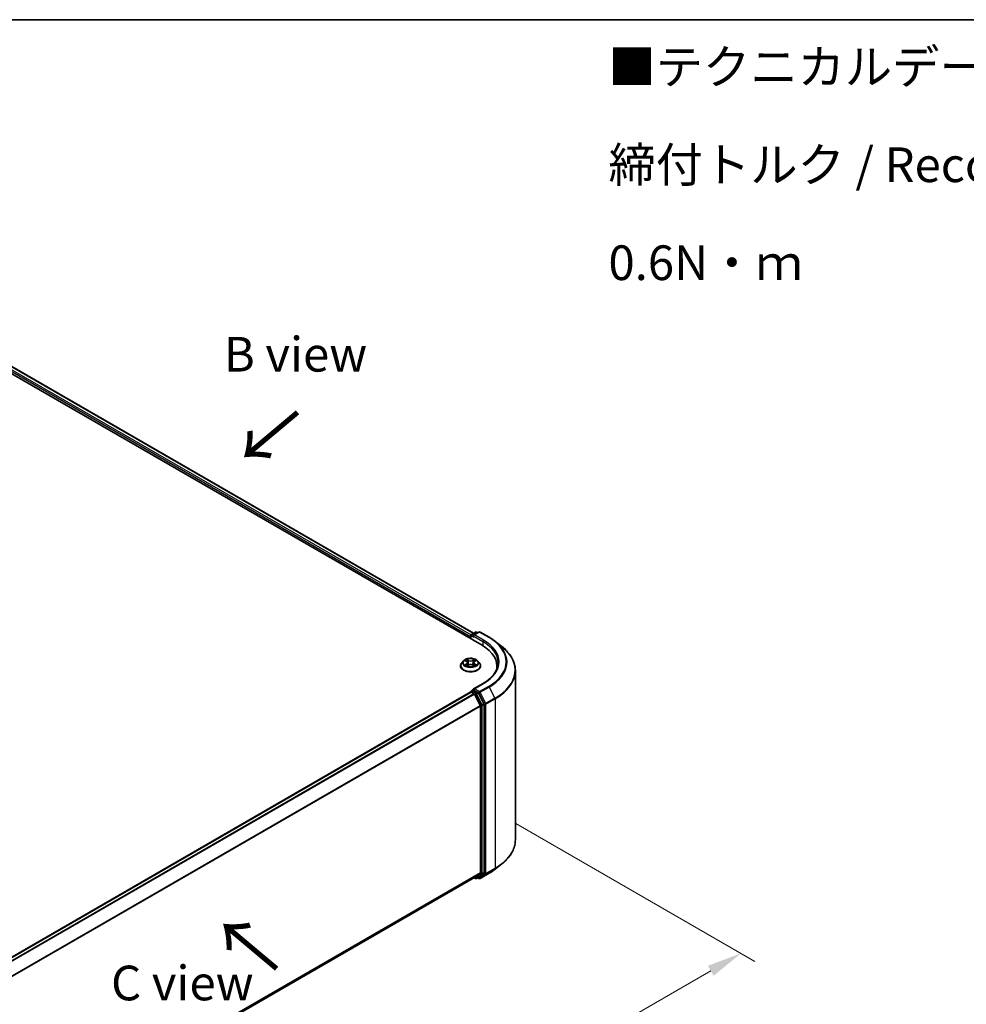
# Model space of a CAD drawing. Units: millimetres. Extents: x 36 to 6548, y 20 to 1144.
# Drawn here: x 223 to 394, y 545 to 722 of the extents above; entities that cross this region are included whole.
import ezdxf

# ---------------------------------------------------------------- set-up
doc = ezdxf.new("R2010")
doc.units = ezdxf.units.MM
doc.header["$LTSCALE"] = 2.5
doc.layers.get('Defpoints').update_dxf_attribs({"lineweight": 25})
for name, color, linetype, lineweight in [('Border (ISO)', 7, 'Continuous', 35), ('Dimension (ISO)', 7, 'Continuous', 18), ('Symbol (ISO)', 7, 'Continuous', 18), ('Visible (ISO)', 7, 'Continuous', 35), ('Visible Narrow (ISO)', 7, 'Continuous', 25)]:
    doc.layers.add(name, color=color, linetype=linetype, lineweight=lineweight)
doc.styles.add('Note Text (TK)', font='MS PGothic.ttf')
doc.dimstyles.new('Default - Method 1b (TK)', dxfattribs={"dimscale": 2.5, "dimtxt": 2.5, "dimasz": 2.5, "dimexe": 1, "dimexo": 1.5, "dimgap": 1, "dimtad": 1, "dimrnd": 1e-08, "dimdsep": 46, "dimtxsty": 'Note Text (TK)', "dimcen": 0.09, "dimdle": 5, "dimclrd": 100, "dimclre": 100, "dimclrt": 7, "dimadec": 1, "dimazin": 1, "dimtfac": 1, "dimtmove": 0, "dimatfit": 3, "dimfxl": 1, "dimtolj": 1, "dimlwd": -1, "dimlwe": -1, "dimarcsym": 0})

# ---------------------------------------------------------------- blocks, each defined once
blk = doc.blocks.new('図面枠 tk図枠')
at = {"layer": 'Border (ISO)'}
blk.add_line((14.5, 289), (405.5, 289), dxfattribs=at)
blk = doc.blocks.new('*D17')
at = {"layer": 'Defpoints', "color": 0}
for p in [(308.61, 579.72), (352.93, 554.14), (198.12, 515.93)]:
    blk.add_point(p, dxfattribs=at)
at = {"layer": 'Dimension (ISO)', "color": 100}
for p, q in [((312.36, 577.56), (355.43, 552.69)), ((247.85, 493.47), (347.51, 551.01)), ((201.87, 513.77), (244.94, 488.9))]:
    blk.add_line(p, q, dxfattribs=at)
for points in [[(346.99, 551.91), (348.03, 550.11), (352.93, 554.14)], [(247.33, 494.37), (248.37, 492.57), (242.44, 490.35)]]:
    blk.add_solid(points, dxfattribs=at)
at = {"layer": 'Dimension (ISO)', "color": 7, "insert": (291.32, 524.4), "char_height": 6.25, "attachment_point": 4, "rotation": 30, "style": 'Note Text (TK)'}
blk.add_mtext('\\A1;{\\Q-30.000;\\W0.816;\\H0.816x;250}', dxfattribs=at)

msp = doc.modelspace()

# ---------------------------------------------------------------- linework, layer by layer
at = {"layer": 'Visible (ISO)'}
for p, q in [((213.459, 663.281), (306.2668, 609.6984)), ((216.4959, 662.8462), (304.7463, 611.8948)), ((304.1897, 611.3059), (304.1897, 610.8977)), ((304.2673, 610.8528), (304.2673, 611.51)), ((304.3611, 611.6724), (305.0941, 612.0956)), ((305.7132, 612.0958), (304.7093, 611.5162)), ((305.2816, 612.0956), (305.4972, 611.9711)), ((305.9007, 612.0958), (307.5359, 611.1518)), ((308.6526, 610.3982), (309.8345, 609.4626)), ((302.3772, 605.9987), (302.3772, 606.0195)), ((302.9079, 606.8966), (302.5979, 606.5507)), ((303.2116, 606.9345), (303.4777, 606.7754)), ((303.5265, 605.987), (303.8036, 606.1415)), ((303.6416, 606.5569), (303.6928, 606.0797)), ((304.5758, 606.1415), (304.8529, 605.987)), ((304.7378, 606.5569), (304.6866, 606.0797)), ((304.9016, 606.7754), (305.1678, 606.9345)), ((305.4714, 606.8966), (305.7815, 606.5507)), ((306.0022, 605.9987), (306.0022, 606.0195)), ((308.9578, 605.5042), (308.9578, 605.9477)), ((312.2703, 574.619), (312.2703, 605.1268)), ((306.4382, 602.8185), (304.7093, 601.8203)), ((215.8896, 550.2851), (304.2285, 601.2876)), ((304.2673, 601.3038), (304.2673, 601.2963)), ((304.3223, 601.2783), (304.7905, 601.008)), ((304.3611, 601.4662), (304.6763, 601.6482)), ((305.4972, 601.2123), (304.7642, 601.6355)), ((304.8923, 600.8941), (305.9267, 598.8636)), ((306.5896, 599.154), (305.5991, 601.0984)), ((305.9574, 598.7479), (305.9574, 568.7504)), ((306.6204, 568.7152), (306.6204, 599.0382)), ((308.6526, 569.3476), (309.8345, 570.2832)), ((305.9267, 568.6702), (304.8923, 567.8341)), ((305.5991, 567.8343), (306.5896, 568.635)), ((305.9007, 567.6499), (307.5359, 568.594)), ((217.7124, 517.4998), (304.8842, 567.8285)), ((304.8347, 567.7999), (305.0941, 567.6501)), ((305.2816, 567.6501), (305.591, 567.8287)), ((305.7132, 567.6499), (305.4972, 567.7746))]:
    msp.add_line(p, q, dxfattribs=at)
for centre, start, end in [((304.4548, 611.51), 120, 180), ((305.1879, 611.9332), 60, 120), ((305.807, 611.9335), 60, 120), ((304.4548, 601.3038), 120, 180), ((305.1879, 567.8125), 240, 300), ((305.807, 567.8123), 240, 300)]:
    msp.add_arc(centre, 0.1875, start, end, dxfattribs=at)
for centre, major_axis, start_param, end_param in [((304.3223, 611.3825), (-0.0937, -0.1624), 4.3540694, 5.49778714), ((304.8968, 611.408), (-0.2652, 0), 4.71238898, 6.28318531), ((304.7642, 611.3314), (-0.0937, 0.1624), 0.78539816, 2.35619449), ((299.7703, 605.9477), (9.1875, 0), 6.17116049, 7.06858347), ((299.7703, 604.927), (9.375, 0), 0.15296584, 0.20062952), ((304.8968, 601.7121), (-0.2652, 0), 4.71238898, 6.28318531), ((304.3223, 601.1252), (-0.0937, 0.1624), 5.49778714, 6.28318531), ((304.7642, 601.7886), (-0.0938, -0.1624), 5.49778714, 6.12363721), ((304.7905, 600.8549), (0.0937, -0.1624), 1.48013644, 2.35619449), ((305.4972, 601.0592), (0.0937, -0.1624), 1.48013644, 2.35619449), ((305.8249, 598.8244), (0.0938, -0.1624), 0.78539816, 1.48013644), ((306.4878, 599.1148), (0.0938, -0.1624), 0.78539816, 1.48013644), ((305.8249, 568.827), (0.0938, -0.1624), 0.09065989, 0.78539816), ((306.4878, 568.7918), (0.0938, -0.1624), 0.09065989, 0.78539816), ((304.7905, 567.9909), (0.0937, -0.1624), 0, 0.09065989), ((305.4972, 567.9911), (0.0938, -0.1624), 0, 0.09065989)]:
    msp.add_ellipse(centre, major_axis=major_axis, ratio=0.57735027, start_param=start_param, end_param=end_param, dxfattribs=at)
for points, knots in [([(307.5359, 611.1518), (307.6168, 611.1051), (307.6964, 611.0576), (307.8532, 610.9613), (307.9303, 610.9125), (308.082, 610.8133), (308.1565, 610.763), (308.3029, 610.6611), (308.3747, 610.6094), (308.5157, 610.5048), (308.5849, 610.4518), (308.6526, 610.3982)], [3.141592654, 3.141592654, 3.141592654, 3.141592654, 3.172644837, 3.172644837, 3.203697021, 3.203697021, 3.234749204, 3.234749204, 3.265801387, 3.265801387, 3.296853571, 3.296853571, 3.296853571, 3.296853571]), ([(312.2703, 605.1268), (312.2703, 605.439), (312.2361, 605.7513), (312.1004, 606.3696), (311.9989, 606.6757), (311.731, 607.2763), (311.5647, 607.5707), (311.1707, 608.1435), (310.943, 608.4218), (310.4304, 608.9582), (310.1456, 609.2163), (309.8345, 609.4626)], [2.35619449, 2.35619449, 2.35619449, 2.35619449, 2.482221939, 2.482221939, 2.608249389, 2.608249389, 2.734276838, 2.734276838, 2.860304287, 2.860304287, 2.986331736, 2.986331736, 2.986331736, 2.986331736]), ([(305.4714, 606.8966), (305.3947, 606.9821), (305.2974, 607.0572), (305.0675, 607.1864), (304.9337, 607.2396), (304.6463, 607.3172), (304.493, 607.3418), (304.1821, 607.3606), (304.0247, 607.3551), (303.7201, 607.3146), (303.573, 607.2795), (303.3025, 607.182), (303.1794, 607.1194), (303.0121, 606.9996), (302.9559, 606.9501), (302.9079, 606.8966)], [1.26296478, 1.26296478, 1.26296478, 1.26296478, 1.5839777, 1.5839777, 1.9184063, 1.9184063, 2.25148375, 2.25148375, 2.58279719, 2.58279719, 2.9145331, 2.9145331, 3.24851107, 3.24851107, 3.4494242, 3.4494242, 3.4494242, 3.4494242]), ([(303.4701, 607.1741), (303.4699, 607.1744), (303.4696, 607.1746), (303.469, 607.1751), (303.4687, 607.1754), (303.4683, 607.1758)], [-0.000230599076, -0.000230599076, -0.000230599076, -0.000230599076, 0, 0, 0.000338329447, 0.000338329447, 0.000338329447, 0.000338329447]), ([(303.4683, 607.1758), (303.4685, 607.1754), (303.4688, 607.1751), (303.4691, 607.1745), (303.4693, 607.1742), (303.4695, 607.174)], [-0.000338329447, -0.000338329447, -0.000338329447, -0.000338329447, 0, 0, 0.000241517914, 0.000241517914, 0.000241517914, 0.000241517914]), ([(304.8341, 607.0431), (304.8692, 607.0916), (304.8891, 607.1415), (304.9106, 607.1751), (304.9108, 607.1754), (304.9111, 607.1758)], [0, 0, 0, 0, 0.0320559737, 0.0320559737, 0.0323943032, 0.0323943032, 0.0323943032, 0.0323943032]), ([(304.9111, 607.1758), (304.9107, 607.1754), (304.9103, 607.1751), (304.9067, 607.1719), (304.9034, 607.1689), (304.9001, 607.1658)], [-0.03239430317, -0.03239430317, -0.03239430317, -0.03239430317, -0.03205597372, -0.03205597372, -0.02897275834, -0.02897275834, -0.02897275834, -0.02897275834]), ([(302.5979, 606.5507), (302.57, 606.5195), (302.5444, 606.4873), (302.4981, 606.4209), (302.4775, 606.3867), (302.4418, 606.3166), (302.4266, 606.2807), (302.4021, 606.2076), (302.3928, 606.1704), (302.3803, 606.0953), (302.3772, 606.0574), (302.3772, 606.0195)], [3.449424205, 3.449424205, 3.449424205, 3.449424205, 3.544937527, 3.544937527, 3.64045085, 3.64045085, 3.735964172, 3.735964172, 3.831477495, 3.831477495, 3.926990817, 3.926990817, 3.926990817, 3.926990817]), ([(302.3772, 605.9987), (302.3772, 605.8869), (302.4066, 605.7754), (302.5209, 605.5619), (302.6078, 605.4603), (302.8319, 605.2759), (302.9712, 605.194), (303.2861, 605.0603), (303.462, 605.0086), (303.8317, 604.9406), (304.0255, 604.9241), (304.4119, 604.9278), (304.6044, 604.9478), (304.9696, 605.0225), (305.1422, 605.0773), (305.4503, 605.2169), (305.5857, 605.3019), (305.8043, 605.4946), (305.8877, 605.6025), (305.9808, 605.8082), (306.0022, 605.9034), (306.0022, 605.9987)], [3.92699082, 3.92699082, 3.92699082, 3.92699082, 4.2267014, 4.2267014, 4.53911238, 4.53911238, 4.86360542, 4.86360542, 5.18933336, 5.18933336, 5.51408383, 5.51408383, 5.83843868, 5.83843868, 6.16327278, 6.16327278, 6.48907018, 6.48907018, 6.81298523, 6.81298523, 7.06858347, 7.06858347, 7.06858347, 7.06858347]), ([(303.2728, 606.898), (303.2356, 606.9403), (303.1787, 606.9644), (303.1244, 606.9763), (303.1238, 606.9764), (303.1232, 606.9765)], [0.0019022161, 0.0019022161, 0.0019022161, 0.0019022161, 0.0320559737, 0.0320559737, 0.0323943032, 0.0323943032, 0.0323943032, 0.0323943032]), ([(303.1232, 606.9765), (303.1238, 606.9763), (303.1243, 606.9761), (303.1299, 606.974), (303.1349, 606.972), (303.1399, 606.9699)], [-0.03239430317, -0.03239430317, -0.03239430317, -0.03239430317, -0.03205597372, -0.03205597372, -0.02897275834, -0.02897275834, -0.02897275834, -0.02897275834]), ([(303.126, 606.1446), (303.1256, 606.1444), (303.1252, 606.1443), (303.1243, 606.144), (303.1238, 606.1437), (303.1232, 606.1435)], [-0.000230599076, -0.000230599076, -0.000230599076, -0.000230599076, 0, 0, 0.000338329447, 0.000338329447, 0.000338329447, 0.000338329447]), ([(303.1232, 606.1435), (303.1238, 606.1437), (303.1244, 606.1438), (303.1254, 606.144), (303.1259, 606.1441), (303.1263, 606.1442)], [-0.000338329447, -0.000338329447, -0.000338329447, -0.000338329447, 0, 0, 0.000241517914, 0.000241517914, 0.000241517914, 0.000241517914]), ([(303.3324, 606.1208), (303.3437, 606.1114), (303.3559, 606.102), (303.3822, 606.0831), (303.3962, 606.0738), (303.426, 606.0552), (303.4418, 606.0461), (303.4749, 606.0281), (303.4923, 606.0194), (303.5211, 606.0059), (303.5319, 606.001), (303.543, 605.9962)], [4.534916607, 4.534916607, 4.534916607, 4.534916607, 4.605062038, 4.605062038, 4.675207469, 4.675207469, 4.7453529, 4.7453529, 4.815498331, 4.815498331, 4.856375894, 4.856375894, 4.856375894, 4.856375894]), ([(303.5375, 605.9932), (303.5072, 605.995), (303.4886, 605.9756), (303.4688, 605.945), (303.4685, 605.9446), (303.4683, 605.9443)], [0.0024310368, 0.0024310368, 0.0024310368, 0.0024310368, 0.0320559737, 0.0320559737, 0.0323943032, 0.0323943032, 0.0323943032, 0.0323943032]), ([(303.4683, 605.9443), (303.4687, 605.9446), (303.469, 605.9449), (303.4727, 605.9481), (303.476, 605.9509), (303.4792, 605.9537)], [-0.03239430317, -0.03239430317, -0.03239430317, -0.03239430317, -0.03205597372, -0.03205597372, -0.02897275834, -0.02897275834, -0.02897275834, -0.02897275834]), ([(303.6416, 606.5569), (303.6398, 606.5739), (303.6358, 606.5908), (303.6241, 606.6236), (303.6163, 606.6396), (303.5972, 606.6705), (303.5858, 606.6853), (303.56, 606.7136), (303.5455, 606.727), (303.5136, 606.7524), (303.4963, 606.7643), (303.4777, 606.7754)], [0.847301519, 0.847301519, 0.847301519, 0.847301519, 0.988509822, 0.988509822, 1.129718125, 1.129718125, 1.270926428, 1.270926428, 1.412134731, 1.412134731, 1.553343034, 1.553343034, 1.553343034, 1.553343034]), ([(304.5758, 606.1415), (304.5341, 606.1647), (304.4867, 606.184), (304.3847, 606.2132), (304.33, 606.2232), (304.2182, 606.2332), (304.1611, 606.2332), (304.0493, 606.2232), (303.9947, 606.2132), (303.8927, 606.184), (303.8453, 606.1647), (303.8036, 606.1415)], [1.58824962, 1.58824962, 1.58824962, 1.58824962, 1.89542757, 1.89542757, 2.20260552, 2.20260552, 2.50978346, 2.50978346, 2.81696141, 2.81696141, 3.12413936, 3.12413936, 3.12413936, 3.12413936]), ([(304.9016, 606.7754), (304.8831, 606.7643), (304.8657, 606.7524), (304.8339, 606.727), (304.8194, 606.7136), (304.7935, 606.6853), (304.7822, 606.6705), (304.763, 606.6396), (304.7552, 606.6236), (304.7435, 606.5908), (304.7396, 606.5739), (304.7378, 606.5569)], [3.159045946, 3.159045946, 3.159045946, 3.159045946, 3.300254249, 3.300254249, 3.441462552, 3.441462552, 3.582670855, 3.582670855, 3.723879158, 3.723879158, 3.865087461, 3.865087461, 3.865087461, 3.865087461]), ([(304.8363, 605.9962), (304.8474, 606.001), (304.8583, 606.0059), (304.887, 606.0194), (304.9044, 606.0281), (304.9376, 606.0461), (304.9534, 606.0552), (304.9832, 606.0738), (304.9972, 606.0831), (305.0235, 606.102), (305.0357, 606.1114), (305.047, 606.1208)], [6.139198394, 6.139198394, 6.139198394, 6.139198394, 6.180075957, 6.180075957, 6.250221388, 6.250221388, 6.320366819, 6.320366819, 6.390512249, 6.390512249, 6.46065768, 6.46065768, 6.46065768, 6.46065768]), ([(304.9092, 605.9459), (304.9095, 605.9457), (304.9097, 605.9455), (304.9103, 605.9449), (304.9107, 605.9446), (304.9111, 605.9443)], [-0.000230599076, -0.000230599076, -0.000230599076, -0.000230599076, 0, 0, 0.000338329447, 0.000338329447, 0.000338329447, 0.000338329447]), ([(304.9111, 605.9443), (304.9108, 605.9446), (304.9106, 605.945), (304.9102, 605.9456), (304.9101, 605.9458), (304.9099, 605.9461)], [-0.000338329447, -0.000338329447, -0.000338329447, -0.000338329447, 0, 0, 0.000241517914, 0.000241517914, 0.000241517914, 0.000241517914]), ([(305.0997, 606.1456), (305.1366, 606.1526), (305.1972, 606.156), (305.255, 606.1438), (305.2556, 606.1437), (305.2562, 606.1435)], [0, 0, 0, 0, 0.0320559737, 0.0320559737, 0.0323943032, 0.0323943032, 0.0323943032, 0.0323943032]), ([(305.2562, 606.1435), (305.2556, 606.1437), (305.2551, 606.144), (305.2495, 606.146), (305.2445, 606.1479), (305.2394, 606.1496)], [-0.03239430317, -0.03239430317, -0.03239430317, -0.03239430317, -0.03205597372, -0.03205597372, -0.02897275834, -0.02897275834, -0.02897275834, -0.02897275834]), ([(305.2562, 606.9765), (305.2556, 606.9764), (305.255, 606.9763), (305.2539, 606.976), (305.2535, 606.9759), (305.2531, 606.9758)], [-0.000338329447, -0.000338329447, -0.000338329447, -0.000338329447, 0, 0, 0.000241517914, 0.000241517914, 0.000241517914, 0.000241517914]), ([(305.2534, 606.9755), (305.2538, 606.9756), (305.2541, 606.9757), (305.2551, 606.9761), (305.2556, 606.9763), (305.2562, 606.9765)], [-0.000230599076, -0.000230599076, -0.000230599076, -0.000230599076, 0, 0, 0.000338329447, 0.000338329447, 0.000338329447, 0.000338329447]), ([(306.0022, 606.0195), (306.0022, 606.0574), (305.999, 606.0953), (305.9866, 606.1704), (305.9773, 606.2076), (305.9528, 606.2807), (305.9376, 606.3166), (305.9018, 606.3867), (305.8812, 606.4209), (305.835, 606.4873), (305.8094, 606.5195), (305.7815, 606.5507)], [0.785398163, 0.785398163, 0.785398163, 0.785398163, 0.880911486, 0.880911486, 0.976424808, 0.976424808, 1.071938131, 1.071938131, 1.167451453, 1.167451453, 1.262964775, 1.262964775, 1.262964775, 1.262964775]), ([(309.1453, 606.56), (309.1453, 606.288), (309.1083, 606.0158), (308.9602, 605.4761), (308.8491, 605.2084), (308.5536, 604.6834), (308.3693, 604.4262), (307.9306, 603.9291), (307.6763, 603.6893), (307.1034, 603.2341), (306.7849, 603.0187), (306.4382, 602.8185)], [3.926990817, 3.926990817, 3.926990817, 3.926990817, 4.08407045, 4.08407045, 4.241150082, 4.241150082, 4.398229715, 4.398229715, 4.555309348, 4.555309348, 4.71238898, 4.71238898, 4.71238898, 4.71238898]), ([(304.6763, 601.6482), (304.6843, 601.6528), (304.6978, 601.6553), (304.7294, 601.6515), (304.7474, 601.6452), (304.7642, 601.6355)], [0.038953354, 0.038953354, 0.038953354, 0.038953354, 0.0503345484, 0.0503345484, 0.0617157428, 0.0617157428, 0.0617157428, 0.0617157428]), ([(312.2703, 574.619), (312.2703, 574.3067), (312.2361, 573.9945), (312.1004, 573.3761), (311.9989, 573.07), (311.731, 572.4695), (311.5647, 572.175), (311.1707, 571.6023), (310.943, 571.324), (310.4304, 570.7876), (310.1456, 570.5295), (309.8345, 570.2832)], [3.926990817, 3.926990817, 3.926990817, 3.926990817, 4.053018266, 4.053018266, 4.179045715, 4.179045715, 4.305073165, 4.305073165, 4.431100614, 4.431100614, 4.557128063, 4.557128063, 4.557128063, 4.557128063]), ([(307.5359, 568.594), (307.6168, 568.6407), (307.6964, 568.6881), (307.8532, 568.7844), (307.9303, 568.8333), (308.082, 568.9325), (308.1565, 568.9828), (308.3029, 569.0847), (308.3747, 569.1364), (308.5157, 569.241), (308.5849, 569.294), (308.6526, 569.3476)], [1.570796327, 1.570796327, 1.570796327, 1.570796327, 1.60184851, 1.60184851, 1.632900694, 1.632900694, 1.663952877, 1.663952877, 1.695005061, 1.695005061, 1.726057244, 1.726057244, 1.726057244, 1.726057244])]:
    msp.add_open_spline(points, degree=3, knots=knots, dxfattribs=at)
for points in [[(304.9001, 607.1658), (304.8692, 607.137), (304.8378, 607.1013), (304.8025, 607.067)], [(303.1399, 606.9699), (303.1643, 606.96), (303.1887, 606.9483), (303.2116, 606.9346)], [(303.4792, 605.9537), (303.4947, 605.9666), (303.5103, 605.978), (303.5264, 605.9871)], [(305.2394, 606.1496), (305.1921, 606.1659), (305.1441, 606.1761), (305.1081, 606.1829)], [(305.1677, 606.9346), (305.1677, 606.9346), (305.1678, 606.9347), (305.1678, 606.9347)]]:
    msp.add_open_spline(points, degree=3, dxfattribs=at)
at = {"layer": 'Visible Narrow (ISO)'}
for p, q in [((215.8013, 662.3369), (304.1897, 611.3059)), ((215.9339, 662.5666), (304.2749, 611.5629)), ((216.4021, 662.8369), (304.6914, 611.8631)), ((304.3223, 611.4335), (304.7642, 611.1783)), ((304.3223, 610.8211), (304.3223, 611.4335)), ((304.4548, 611.6631), (305.1879, 612.0863)), ((304.7093, 611.5162), (304.4548, 611.6631)), ((304.6316, 611.408), (306.3994, 610.3874)), ((304.8968, 611.5611), (305.807, 612.0866)), ((306.532, 610.617), (304.8968, 611.5611)), ((305.1879, 612.0863), (305.4423, 611.9394)), ((305.807, 612.0866), (307.4421, 611.1425)), ((306.3994, 610.3874), (306.3994, 609.6203)), ((303.8188, 606.9803), (303.4683, 607.1758)), ((304.9111, 607.1758), (304.5605, 606.9803)), ((303.1232, 606.9765), (303.4617, 606.7741)), ((303.4617, 606.3459), (303.1232, 606.1435)), ((303.2713, 606.1829), (303.4841, 606.3101)), ((303.3841, 606.082), (303.3618, 606.118)), ((303.4683, 605.9443), (303.8188, 606.1397)), ((303.4841, 606.3101), (303.506, 606.0129)), ((303.508, 605.9871), (303.508, 605.987)), ((303.5088, 605.9761), (303.5088, 605.9761)), ((303.5768, 607.067), (303.7972, 606.9441)), ((303.7657, 606.5015), (303.6537, 606.9054)), ((303.7972, 606.9441), (303.7657, 606.5015)), ((304.5605, 606.1397), (304.9111, 605.9443)), ((304.5822, 606.9441), (304.8025, 607.067)), ((304.5822, 606.9441), (304.6137, 606.5015)), ((304.7256, 606.9054), (304.6137, 606.5015)), ((304.8706, 605.9761), (304.8706, 605.9761)), ((304.8714, 605.9871), (304.8714, 605.987)), ((304.8953, 606.3101), (304.8733, 606.0129)), ((304.8953, 606.3101), (305.1081, 606.1829)), ((304.9177, 606.7741), (305.2562, 606.9765)), ((305.2562, 606.1435), (304.9177, 606.3459)), ((305.0175, 606.118), (304.9952, 606.082)), ((304.8968, 601.8652), (306.532, 602.8092)), ((305.807, 601.3397), (304.8968, 601.8652)), ((307.4421, 602.2838), (305.807, 601.3397)), ((305.9088, 601.2258), (307.544, 602.1699)), ((307.544, 602.1699), (308.5784, 600.1394)), ((215.9446, 550.2535), (304.3223, 601.2783)), ((216.4129, 549.9831), (304.7905, 601.008)), ((216.5624, 549.8968), (304.8923, 600.8941)), ((304.4548, 601.4569), (304.7642, 601.6355)), ((305.1879, 601.0337), (304.4548, 601.4569)), ((304.8893, 600.8999), (305.0553, 600.8041)), ((305.0553, 600.8041), (306.0458, 598.8596)), ((305.4972, 601.2123), (305.1879, 601.0337)), ((305.2897, 600.9198), (305.5991, 601.0984)), ((306.2803, 598.9754), (305.2897, 600.9198)), ((305.4972, 601.2123), (305.6744, 601.11)), ((305.6744, 601.11), (306.7087, 599.0796)), ((306.9432, 599.1953), (305.9088, 601.2258)), ((308.5784, 600.1394), (306.9432, 599.1953)), ((217.6589, 547.9022), (305.9267, 598.8636)), ((217.7071, 547.7965), (305.9574, 598.7479)), ((306.0458, 598.8596), (306.0458, 568.5366)), ((306.5896, 599.154), (306.2803, 598.9754)), ((306.311, 598.8596), (306.6204, 599.0382)), ((306.311, 568.5366), (306.311, 598.8596)), ((306.7087, 599.0796), (306.7087, 568.5718)), ((306.9739, 599.0796), (308.6091, 600.0237)), ((306.9739, 568.5718), (306.9739, 599.0796)), ((308.6091, 600.0237), (308.6091, 569.5159)), ((217.7124, 517.8021), (305.9574, 568.7504)), ((217.7124, 517.7396), (305.9267, 568.6702)), ((306.0458, 568.5366), (305.0553, 567.736)), ((305.2897, 567.6557), (306.2803, 568.4563)), ((306.7087, 568.5718), (305.6744, 567.7357)), ((307.544, 568.5996), (305.9088, 567.6555)), ((305.9088, 567.6555), (306.9432, 568.4915)), ((306.2803, 568.4563), (306.5896, 568.635)), ((306.6204, 568.7152), (306.311, 568.5366)), ((306.9432, 568.4915), (308.5784, 569.4356)), ((308.6091, 569.5159), (306.9739, 568.5718)), ((307.544, 568.5996), (308.5784, 569.4356)), ((217.7124, 517.5007), (304.8923, 567.8341)), ((305.0553, 567.736), (304.8893, 567.8318)), ((305.5991, 567.8343), (305.2897, 567.6557)), ((305.6744, 567.7357), (305.5521, 567.8063))]:
    msp.add_line(p, q, dxfattribs=at)
for centre, major_axis, ratio, start_param, end_param in [((304.4548, 611.51), (-0.1875, 0), 0.57735027, 0, 0.78539816), ((304.4548, 611.51), (0.0938, 0.1624), 0.57735027, 0.78539816, 2.35619449), ((304.4548, 611.51), (-0.0938, 0.1624), 0.57735027, 5.49778714, 6.28318531), ((305.1879, 611.9332), (-0.0937, 0.1624), 0.57735027, 5.49778714, 6.28318531), ((305.1879, 611.9332), (0.0937, 0.1624), 0.57735027, 0, 0.78539816), ((305.807, 611.9335), (-0.0937, 0.1624), 0.57735027, 5.49778714, 6.28318531), ((305.807, 611.9335), (0.0937, 0.1624), 0.57735027, 0, 0.78539816), ((307.4421, 610.9894), (0.0937, 0.1624), 0.57735027, 0, 0.78539816), ((299.7703, 606.7131), (10.8497, 0), 0.57735027, 5.49778714, 7.06858347), ((306.532, 610.4639), (0.0938, 0.1624), 0.57735027, 0.78539816, 2.35619449), ((299.7703, 606.56), (9.375, 0), 0.57735027, 0, 0.78539816), ((299.7703, 606.7131), (9.5625, 0), 0.57735027, 5.49778714, 7.06858347), ((299.7703, 606.658), (10.9937, 0), 0.57735027, 5.49778714, 6.91332255), ((299.7703, 605.2248), (12.4565, 0), 0.57735027, 5.49778714, 6.91332255), ((304.1897, 606.56), (-1.2875, 0), 0.57735027, 5.30710262, 5.68847167), ((304.1897, 606.56), (-1.2875, 0), 0.57735027, 3.7363063, 4.11767534), ((304.1897, 606.0751), (-1.7923, 0), 0.57735027, 5.8056187, 9.90234457), ((304.1897, 606.0195), (-1.8125, 0), 0.57735027, 0, 3.14159265), ((304.1897, 605.9987), (1.8125, 0), 0.57735027, 3.14159265, 6.28318531), ((304.1897, 606.5136), (-1.4432, 0), 0.57735027, 5.8056187, 9.90234457), ((304.1897, 606.56), (1.2875, 0), 0.57735027, 3.7363063, 4.11767534), ((303.2937, 606.1727), (-0.006, -0.0307), 0.77975364, 4.52690487, 5.92208704), ((303.1981, 605.9399), (-0.0986, -0.2353), 0.71221962, 2.67200967, 3.28726555), ((303.3842, 606.1077), (-0.0266, -0.0165), 0.72973605, 5.16344533, 5.77548257), ((304.1897, 606.4183), (1.0076, 0), 0.57735027, 2.17629431, 2.42062218), ((303.4617, 606.7486), (0.016, 0.0268), 0.58733849, 0, 0.79427846), ((303.0777, 606.56), (0.5339, 0), 0.57735027, 5.51524044, 7.05113018), ((303.4617, 606.3204), (0.016, -0.0268), 0.58733849, 0.86378433, 2.3473142), ((303.0777, 606.5367), (0.565, 0), 0.57735027, 5.51524044, 6.34508866), ((303.5552, 607.0563), (-0.0255, -0.018), 0.18497367, 1.04331702, 2.43849919), ((303.4728, 606.9263), (0.1323, -0.2644), 0.54762693, 1.22702055, 1.84227642), ((303.6321, 606.8947), (-0.0301, -0.0083), 0.22291783, 3.85158054, 5.20700366), ((303.744, 606.4908), (-0.0301, -0.0083), 0.22288452, 3.85157383, 5.20261978), ((303.8188, 606.9548), (-0.0152, -0.0273), 0.56718618, 3.91841516, 5.40194502), ((304.1897, 607.1788), (0.565, 0), 0.57735027, 3.94444411, 5.48033385), ((303.8188, 606.1142), (-0.0152, 0.0273), 0.56718618, 5.5063628, 6.28318531), ((304.1897, 607.202), (-0.5339, 0), 0.57735027, 0.80285146, 2.3387412), ((304.1897, 605.918), (0.5339, 0), 0.57735027, 0.80285146, 2.3387412), ((304.5605, 606.9548), (0.0152, -0.0273), 0.56718618, 0.88124028, 2.36477015), ((304.5605, 606.1142), (0.0152, 0.0273), 0.56718618, 0, 0.7768225), ((304.6353, 606.4908), (-0.0301, 0.0083), 0.22288452, 4.22215818, 5.57320413), ((305.3017, 606.56), (-0.5339, 0), 0.57735027, 5.51524044, 7.05113018), ((304.9065, 606.9263), (-0.1323, -0.2644), 0.54762693, 4.44090888, 5.05616476), ((304.7473, 606.8947), (-0.0301, 0.0083), 0.22291783, 4.2177743, 5.57319742), ((305.3017, 606.5367), (-0.565, 0), 0.57735027, 6.22128195, 7.05113018), ((304.1897, 606.4183), (1.0076, 0), 0.57735027, 0.72097047, 0.96529834), ((304.8241, 607.0563), (-0.0255, 0.018), 0.18497367, 0.70309346, 2.09827563), ((304.9177, 606.3204), (-0.016, -0.0268), 0.58733849, 3.93587111, 5.41940097), ((304.9177, 606.7486), (-0.016, 0.0268), 0.58733849, 5.48890685, 6.28318531), ((304.1897, 606.56), (1.2875, 0), 0.57735027, 5.30710262, 5.68847167), ((305.1813, 605.9399), (0.0986, -0.2353), 0.71221962, 2.99591976, 3.61117564), ((304.9951, 606.1077), (-0.0266, 0.0165), 0.72973605, 3.64929539, 4.26133263), ((305.0857, 606.1727), (0.006, -0.0307), 0.77975364, 0.36109827, 1.75628044), ((299.7703, 605.1268), (12.5, 0), 0.57735027, 5.49778714, 6.28318531), ((306.532, 602.6562), (-0.0938, 0.1624), 0.57735027, 5.49778714, 6.28318531), ((307.4421, 602.1307), (0.0937, -0.1624), 0.57735027, 1.48013644, 2.35619449), ((304.4548, 601.3038), (-0.1875, 0), 0.57735027, 0, 0.07012361), ((304.4548, 601.3038), (0.0938, 0.1624), 0.57735027, 0.78539816, 2.06167901), ((304.4548, 601.3038), (-0.0938, 0.1624), 0.57735027, 5.49778714, 6.28318531), ((305.1879, 600.8806), (0.0938, 0.1624), 0.57735027, 0.78539816, 2.35619449), ((305.1879, 600.8806), (-0.1671, -0.0851), 0.07392213, 0.61742098, 2.18821731), ((305.1879, 600.8806), (-0.0938, 0.1624), 0.57735027, 4.62172909, 5.49778714), ((305.807, 601.1866), (0.0938, 0.1624), 0.57735027, 0.78539816, 2.35619449), ((305.807, 601.1866), (-0.1671, -0.0851), 0.07392213, 0.61742098, 2.18821731), ((305.807, 601.1866), (-0.0937, 0.1624), 0.57735027, 4.62172909, 5.49778714), ((308.4765, 600.1002), (-0.0938, 0.1624), 0.57735027, 3.92699082, 4.62172909), ((306.1784, 598.9362), (0.1671, 0.0851), 0.07392213, 3.75901364, 5.32980996), ((306.1784, 598.9362), (-0.1875, 0), 0.57735027, 0.78539816, 2.35619449), ((306.1784, 598.9362), (-0.0938, 0.1624), 0.57735027, 3.92699082, 4.62172909), ((306.8413, 599.1561), (0.1671, 0.0851), 0.07392213, 3.75901364, 5.32980996), ((306.8413, 599.1561), (-0.1875, 0), 0.57735027, 0.78539816, 2.35619449), ((306.8413, 599.1561), (-0.0938, 0.1624), 0.57735027, 3.92699082, 4.62172909), ((299.7703, 574.619), (12.5, 0), 0.57735027, 5.49778714, 6.28318531), ((299.7703, 574.521), (12.4565, 0), 0.57735027, 5.49778714, 5.65304806), ((306.1784, 568.6132), (0.1875, 0), 0.57735027, 3.92699082, 5.49778714), ((306.1784, 568.6132), (0.1179, -0.1458), 0.8131434, 4.58504495, 6.15584128), ((306.1784, 568.6132), (0.0938, -0.1624), 0.57735027, 0.09065989, 0.78539816), ((306.8413, 568.6484), (0.1875, 0), 0.57735027, 3.92699082, 5.49778714), ((306.8413, 568.6484), (0.1179, -0.1458), 0.8131434, 4.58504495, 6.15584128), ((306.8413, 568.6484), (0.0938, -0.1624), 0.57735027, 0.09065989, 0.78539816), ((307.4421, 568.7564), (0.0937, -0.1624), 0.57735027, 0, 0.09065989), ((299.7703, 573.0877), (-10.9937, 0), 0.57735027, 2.35619449, 2.51145541), ((308.4765, 569.5924), (0.0938, -0.1624), 0.57735027, 0.09065989, 0.78539816), ((305.1879, 567.8125), (-0.0938, -0.1624), 0.57735027, 5.49778714, 6.28318531), ((305.1879, 567.8125), (0.1179, -0.1458), 0.8131434, 4.58504495, 6.15584128), ((305.1879, 567.8125), (0.0937, -0.1624), 0.57735027, 0, 0.09065989), ((305.807, 567.8123), (-0.0938, -0.1624), 0.57735027, 5.49778714, 6.28318531), ((305.807, 567.8123), (0.1179, -0.1458), 0.8131434, 4.58504495, 6.15584128), ((305.807, 567.8123), (0.0937, -0.1624), 0.57735027, 0, 0.09065989)]:
    msp.add_ellipse(centre, major_axis=major_axis, ratio=ratio, start_param=start_param, end_param=end_param, dxfattribs=at)
msp.add_ellipse((304.1897, 606.56), major_axis=(1.3384, 0), ratio=0.57735027, dxfattribs=at)
for points in [[(303.4695, 607.174), (303.4905, 607.1408), (303.5105, 607.0912), (303.5453, 607.0431)], [(303.5768, 607.067), (303.5381, 607.1047), (303.504, 607.144), (303.4701, 607.1741)], [(303.2713, 606.1829), (303.2317, 606.1754), (303.1777, 606.1639), (303.126, 606.1446)], [(303.1263, 606.1442), (303.183, 606.1559), (303.243, 606.1525), (303.2796, 606.1456)], [(303.2796, 606.1456), (303.2991, 606.1419), (303.3169, 606.1335), (303.3323, 606.1207)], [(303.5453, 607.0431), (303.577, 606.9993), (303.6018, 606.9482), (303.6162, 606.8966)], [(303.6162, 606.8966), (303.6535, 606.762), (303.6909, 606.6274), (303.7282, 606.4928)], [(303.7282, 606.4928), (303.7597, 606.3793), (303.7963, 606.2679), (303.8403, 606.1602)], [(303.87, 606.1732), (303.8293, 606.2798), (303.7951, 606.3897), (303.7657, 606.5015)], [(304.6137, 606.5015), (304.5843, 606.3897), (304.5501, 606.2798), (304.5094, 606.1732)], [(304.5391, 606.1602), (304.583, 606.2679), (304.6196, 606.3793), (304.6511, 606.4928)], [(304.6511, 606.4928), (304.6885, 606.6274), (304.7258, 606.762), (304.7632, 606.8966)], [(304.7632, 606.8966), (304.7775, 606.9482), (304.8024, 606.9993), (304.8341, 607.0431)], [(304.9099, 605.9461), (304.8905, 605.9759), (304.872, 605.995), (304.8418, 605.9932)], [(304.8529, 605.9871), (304.8722, 605.9762), (304.8908, 605.962), (304.9092, 605.9459)], [(305.047, 606.1207), (305.0624, 606.1335), (305.0803, 606.1419), (305.0997, 606.1456)], [(305.2531, 606.9758), (305.1997, 606.964), (305.1435, 606.9399), (305.1066, 606.898)], [(305.1678, 606.9347), (305.1951, 606.9509), (305.2246, 606.9644), (305.2534, 606.9755)]]:
    msp.add_open_spline(points, degree=3, dxfattribs=at)

# ---------------------------------------------------------------- block references
at = {"xscale": 2.5, "yscale": 2.5, "zscale": 2.5}
msp.add_blockref('図面枠 tk図枠', (0, 0), dxfattribs=at)

# ---------------------------------------------------------------- texts
at = {"layer": 'Symbol (ISO)', "color": 7, "insert": (329.0555, 696.3455), "char_height": 6.25, "width": 221.198821, "attachment_point": 4, "line_spacing_factor": 1.695652, "style": 'Note Text (TK)'}
msp.add_mtext('\\fＭＳ Ｐゴシック|b0|i0;■テクニカルデータ / Technical Data■\\P\\fＭＳ Ｐゴシック|b0|i0;締付トルク / Recommended torque： 0.3N・ｍ ～ 0.6N・ｍ', dxfattribs=at)
at = {"layer": 'Symbol (ISO)', "color": 7, "char_height": 6.25, "attachment_point": 5, "line_spacing_factor": 1.5, "style": 'Note Text (TK)'}
for s, insert in [('\\fＭＳ Ｐゴシック|b0|i0;B view', (272.611, 662.177)), ('\\fＭＳ Ｐゴシック|b0|i0;C view', (252.2108, 548.8125))]:
    msp.add_mtext(s, dxfattribs=dict(at, insert=insert))
at = {"layer": 'Symbol (ISO)', "color": 7, "char_height": 10, "attachment_point": 4, "line_spacing_factor": 1.5, "style": 'Note Text (TK)'}
for insert, rotation in [((273.2877, 652.196), 220), ((269.7479, 551.1875), 140)]:
    msp.add_mtext('\\fＭＳ Ｐゴシック|b0|i0;{\\H10.0000;→}', dxfattribs=dict(at, insert=insert, rotation=rotation))

# ---------------------------------------------------------------- dimensions: what is measured, and where the dimension line sits
at = {"layer": 'Dimension (ISO)', "color": 100}
dim = msp.add_linear_dim(base=(352.9252, 554.1362), p1=(198.1237, 515.9333), p2=(308.6091, 579.7221), angle=210, text='{\\Q-30.000;\\W0.816;\\H0.816x;<>}', dimstyle='Default - Method 1b (TK)', override={"dimgap": 1, "dimdec": 2, "dimlfac": 1.959592, "dimtol": 0, "dimlim": 0, "dimtp": 0, "dimtm": 0, "dimtdec": 2, "dimtofl": 0, "dimatfit": 1}, dxfattribs=at)
dim.commit()
dim.dimension.update_dxf_attribs({"geometry": '*D17', "text_midpoint": (297.6825, 522.2418), "dimtype": 160})

doc.saveas('drawing.dxf')
